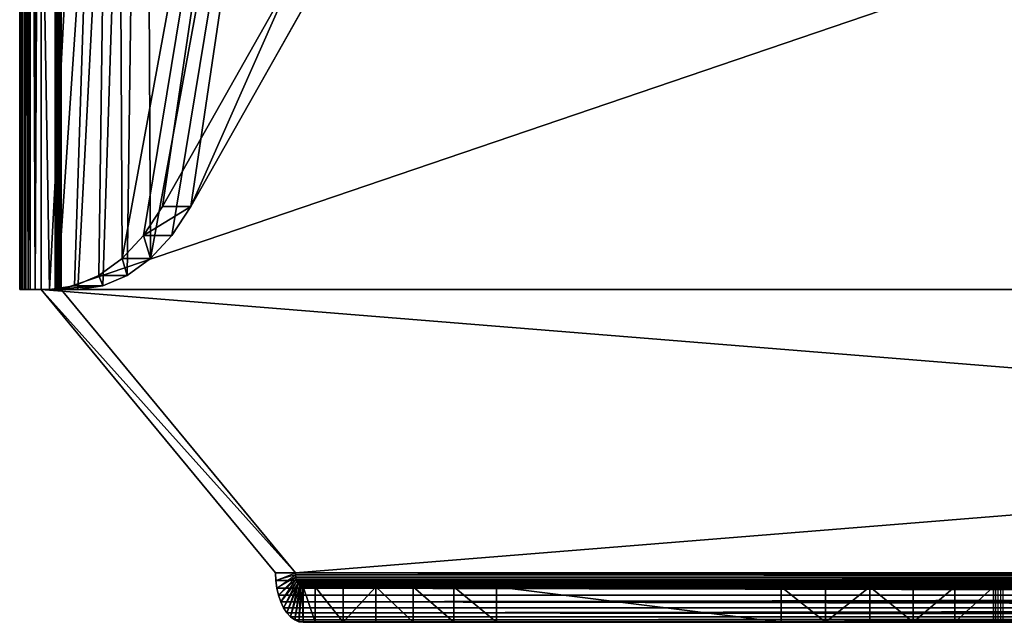
# Model space of a CAD drawing. Units: millimetres. Extents: x 177 to 1691, y -957 to -9.
# Drawn here: x 280 to 350, y -727 to -684 of the extents above; entities that cross this region are included whole.
import ezdxf

# ---------------------------------------------------------------- set-up
doc = ezdxf.new("R2010")
doc.units = ezdxf.units.MM
doc.layers.get('0').update_dxf_attribs({"true_color": 0xffffff})

# ---------------------------------------------------------------- blocks, each defined once
blk = doc.blocks.new('Group_37')
at = {"color": 8, "true_color": 0x727272}
for p, q in [((-45, 161, 6.035), (-45, 163.5, 6.166)), ((-45, 163.5, 6.166), (-45, 163.5, 3.5)), ((-45, 163.5, 3.5), (-45, 161, 3.5)), ((-45, 163.5, 3.5), (-45, 163.457, 2.952)), ((-45, 163.5, 3.5), (45, 163.5, 3.5)), ((-45, 163.5, 6.166), (-44.754, 163.5, 9.299)), ((-45, 163.457, 2.952), (-45, 163.329, 2.418)), ((45, 163.457, 2.952), (-45, 163.457, 2.952)), ((-45, 163.329, 2.418), (-45, 163.119, 1.911)), ((-45, 163.329, 2.418), (45, 163.329, 2.418)), ((-44.754, 163.5, 9.299), (-44.021, 163.5, 12.355)), ((-44.754, 163.5, 9.299), (-44.754, 161, 9.168)), ((-44.021, 163.5, 12.355), (-42.82, 163.5, 15.258)), ((-44.021, 161, 12.224), (-44.021, 163.5, 12.355)), ((-42.82, 163.5, 15.258), (-41.18, 163.5, 17.938)), ((-42.82, 161, 15.127), (-42.82, 163.5, 15.258)), ((-41.18, 163.5, 17.938), (-39.142, 163.5, 20.327)), ((-41.18, 163.5, 17.938), (-41.18, 161, 17.807)), ((-39.142, 163.5, 20.327), (-22.858, 163.5, 36.634)), ((-39.142, 163.5, 20.327), (-39.142, 161, 20.196)), ((-45, 163.119, 1.911), (-45, 162.832, 1.443)), ((-45, 163.119, 1.911), (45, 163.119, 1.911)), ((-45, 162.832, 1.443), (-45, 162.475, 1.025)), ((45, 162.832, 1.443), (-45, 162.832, 1.443)), ((-45, 162.475, 1.025), (-45, 162.057, 0.668)), ((-45, 162.475, 1.025), (45, 162.475, 1.025)), ((-45, 162.057, 0.668), (-45, 161.589, 0.381)), ((45, 162.057, 0.668), (-45, 162.057, 0.668)), ((-45, 161.589, 0.381), (-45, 161.082, 0.171)), ((-45, 161.589, 0.381), (45, 161.589, 0.381)), ((-45, 161.082, 0.171), (-45, 160.548, 0.043)), ((-45, 161.082, 0.171), (45, 161.082, 0.171)), ((-45, 161, 3.5), (-45, 161, 6.035)), ((-45, 161, 3.5), (45, 161, 3.5)), ((-44.754, 161, 9.168), (-45, 161, 6.035)), ((-45, 160.988, 3.344), (-45, 161, 3.5)), ((-45, 160.951, 3.191), (-45, 160.988, 3.344)), ((45, 160.988, 3.344), (-45, 160.988, 3.344)), ((-45, 160.891, 3.046), (-45, 160.951, 3.191)), ((45, 160.951, 3.191), (-45, 160.951, 3.191)), ((-45, 160.809, 2.912), (-45, 160.891, 3.046)), ((45, 160.891, 3.046), (-45, 160.891, 3.046)), ((-45, 160.707, 2.793), (-45, 160.809, 2.912)), ((45, 160.809, 2.912), (-45, 160.809, 2.912)), ((-45, 160.588, 2.691), (-45, 160.707, 2.793)), ((45, 160.707, 2.793), (-45, 160.707, 2.793)), ((-45, 160.454, 2.609), (-45, 160.588, 2.691)), ((45, 160.588, 2.691), (-45, 160.588, 2.691)), ((-45, 160.548, 0.043), (-45, 160)), ((45, 160.548, 0.043), (-45, 160.548, 0.043)), ((-44.021, 161, 12.224), (-44.754, 161, 9.168)), ((-42.82, 161, 15.127), (-44.021, 161, 12.224)), ((-41.18, 161, 17.807), (-42.82, 161, 15.127)), ((-39.142, 161, 20.196), (-41.18, 161, 17.807)), ((-22.858, 161, 36.503), (-39.142, 161, 20.196)), ((-65, 140, 2.5), (-45, 160, 2.5)), ((-45, 160), (-65, 140)), ((-45, 160.309, 2.549), (-45, 160.454, 2.609)), ((45, 160.454, 2.609), (-45, 160.454, 2.609)), ((-45, 160.156, 2.512), (-45, 160.309, 2.549)), ((45, 160.309, 2.549), (-45, 160.309, 2.549)), ((-45, 160, 2.5), (-45, 160.156, 2.512)), ((45, 160.156, 2.512), (-45, 160.156, 2.512)), ((-45, 160, 2.5), (-45, 160)), ((45, 160, 2.5), (-45, 160, 2.5)), ((-45, 160), (45, 160)), ((-68.5, 140, 4.984), (-66, 140, 4.984)), ((-66, 140, 3.5), (-68.5, 140, 3.5)), ((-68.5, 140, 3.5), (-68.5, 140, 4.984)), ((-68.5, 139.754, 8.113), (-68.5, 140, 4.984)), ((-68.5, 140, 3.5), (-68.5, -140, 3.5)), ((-68.457, 140, 2.952), (-68.5, 140, 3.5)), ((-68.5, 139.021, 11.164), (-68.5, 139.754, 8.113)), ((-66, 139.754, 8.113), (-68.5, 139.754, 8.113)), ((-68.329, 140, 2.418), (-68.457, 140, 2.952)), ((-68.457, 140, 2.952), (-68.457, -140, 2.952)), ((-68.119, 140, 1.911), (-68.329, 140, 2.418)), ((-68.329, -140, 2.418), (-68.329, 140, 2.418)), ((-67.832, 140, 1.443), (-68.119, 140, 1.911)), ((-68.119, -140, 1.911), (-68.119, 140, 1.911)), ((-67.475, 140, 1.025), (-67.832, 140, 1.443)), ((-67.832, 140, 1.443), (-67.832, -140, 1.443)), ((-67.057, 140, 0.668), (-67.475, 140, 1.025)), ((-67.475, -140, 1.025), (-67.475, 140, 1.025)), ((-66.589, 140, 0.381), (-67.057, 140, 0.668)), ((-67.057, 140, 0.668), (-67.057, -140, 0.668)), ((-66.082, 140, 0.171), (-66.589, 140, 0.381)), ((-66.589, -140, 0.381), (-66.589, 140, 0.381)), ((-65.548, 140, 0.043), (-66.082, 140, 0.171)), ((-66.082, -140, 0.171), (-66.082, 140, 0.171)), ((-66, 140, 4.984), (-66, 140, 3.5)), ((-66, 140, 4.984), (-66, 139.754, 8.113)), ((-66, -140, 3.5), (-66, 140, 3.5)), ((-66, 140, 3.5), (-65.988, 140, 3.344)), ((-66, 139.754, 8.113), (-66, 139.021, 11.164)), ((-65.988, 140, 3.344), (-65.951, 140, 3.191)), ((-65.988, 140, 3.344), (-65.988, -140, 3.344)), ((-65.951, 140, 3.191), (-65.891, 140, 3.046)), ((-65.951, 140, 3.191), (-65.951, -140, 3.191)), ((-65.891, 140, 3.046), (-65.809, 140, 2.912)), ((-65.891, 140, 3.046), (-65.891, -140, 3.046)), ((-65.809, 140, 2.912), (-65.707, 140, 2.793)), ((-65.809, 140, 2.912), (-65.809, -140, 2.912)), ((-65.707, 140, 2.793), (-65.588, 140, 2.691)), ((-65.707, 140, 2.793), (-65.707, -140, 2.793)), ((-65.588, 140, 2.691), (-65.454, 140, 2.609)), ((-65.588, 140, 2.691), (-65.588, -140, 2.691)), ((-65, 140), (-65.548, 140, 0.043)), ((-65.548, 140, 0.043), (-65.548, -140, 0.043)), ((-65.454, 140, 2.609), (-65.309, 140, 2.549)), ((-65.454, 140, 2.609), (-65.454, -140, 2.609)), ((-65.309, 140, 2.549), (-65.156, 140, 2.512)), ((-65.309, 140, 2.549), (-65.309, -140, 2.549)), ((-65.156, 140, 2.512), (-65, 140, 2.5)), ((-65.156, 140, 2.512), (-65.156, -140, 2.512)), ((-65, 140), (-65, 140, 2.5)), ((-65, 140, 2.5), (-65, -140, 2.5)), ((-65, -140), (-65, 140)), ((-68.5, 137.82, 14.064), (-68.5, 139.021, 11.164)), ((-68.5, 139.021, 11.164), (-66, 139.021, 11.164)), ((-66, 139.021, 11.164), (-66, 137.82, 14.064)), ((-68.5, 136.18, 16.74), (-68.5, 137.82, 14.064)), ((-68.5, 137.82, 14.064), (-66, 137.82, 14.064)), ((-66, 137.82, 14.064), (-66, 136.18, 16.74)), ((-68.5, 134.142, 19.126), (-68.5, 136.18, 16.74)), ((-66, 136.18, 16.74), (-68.5, 136.18, 16.74)), ((-66, 136.18, 16.74), (-66, 134.142, 19.126)), ((-68.5, 119.691, 33.578), (-68.5, 134.142, 19.126)), ((-66, 134.142, 19.126), (-68.5, 134.142, 19.126)), ((-66, 134.142, 19.126), (-66, 119.691, 33.578)), ((-68.5, 117.304, 35.616), (-68.5, 119.691, 33.578)), ((-68.5, 119.691, 33.578), (-66, 119.691, 33.578)), ((-66, 119.691, 33.578), (-66, 117.304, 35.616)), ((-68.5, 114.629, 37.256), (-68.5, 117.304, 35.616)), ((-68.5, 117.304, 35.616), (-66, 117.304, 35.616)), ((-66, 117.304, 35.616), (-66, 114.629, 37.256)), ((-68.5, 111.729, 38.457), (-68.5, 114.629, 37.256)), ((-66, 114.629, 37.256), (-68.5, 114.629, 37.256)), ((-66, 114.629, 37.256), (-66, 111.729, 38.457)), ((-68.5, 108.677, 39.189), (-68.5, 111.729, 38.457)), ((-66, 111.729, 38.457), (-68.5, 111.729, 38.457)), ((-66, 111.729, 38.457), (-66, 108.677, 39.189)), ((-68.5, 105.549, 39.435), (-68.5, 108.677, 39.189)), ((-68.5, 108.677, 39.189), (-66, 108.677, 39.189)), ((-66, 108.677, 39.189), (-66, 105.549, 39.435)), ((-66, 105.549, 39.435), (-68.5, 105.549, 39.435)), ((-68.5, 105.549, 39.435), (-68.5, 105.339, 39.434)), ((-68.5, 105.339, 39.434), (-66, 105.339, 39.434)), ((-68.5, 105.339, 39.434), (-68.5, 105.13, 39.431)), ((-68.5, 105.13, 39.431), (-66, 105.13, 39.431)), ((-68.5, 105.13, 39.431), (-68.5, 104.92, 39.426)), ((-66, 105.339, 39.434), (-66, 105.549, 39.435)), ((-66, 105.13, 39.431), (-66, 105.339, 39.434)), ((-66, 104.92, 39.426), (-66, 105.13, 39.431)), ((-68.5, 104.92, 39.426), (-66, 104.92, 39.426)), ((-68.5, 104.92, 39.426), (-68.5, 104.711, 39.418)), ((-68.5, 104.711, 39.418), (-66, 104.711, 39.418)), ((-68.5, 104.711, 39.418), (-68.5, 104.502, 39.408)), ((-66, 104.711, 39.418), (-66, 104.92, 39.426)), ((-66, 104.502, 39.408), (-66, 104.711, 39.418))]:
    blk.add_line(p, q, dxfattribs=at)
mesh = blk.add_polyface(dxfattribs=at)
corners = [(-45, 161, 6.035), (-45, 163.5, 3.5), (-45, 161, 3.5), (-45, 163.5, 6.166)]
mesh.append_faces([[corners[k] for k in face] for face in [(0, 1, 2), (1, 0, 3)]], dxfattribs={"vtx0": -1, "color": 8})
mesh = blk.add_polyface(dxfattribs=at)
corners = [(-45, 163.5, 3.5), (-45, 163.457, 2.952), (-45, 160.988, 3.344)]
mesh.append_faces([[corners[k] for k in face] for face in [(0, 1, 2)]], dxfattribs={"color": 8})
mesh = blk.add_polyface(dxfattribs=at)
corners = [(-45, 163.5, 3.5), (45, 163.457, 2.952), (-45, 163.457, 2.952), (45, 163.5, 3.5)]
mesh.append_faces([[corners[k] for k in face] for face in [(0, 1, 2), (1, 0, 3)]], dxfattribs={"vtx0": -1, "color": 8})
mesh = blk.add_polyface(dxfattribs=at)
corners = [(-45, 163.5, 6.166), (45, 163.5, 3.5), (-45, 163.5, 3.5), (45, 163.5, 14.462), (-44.754, 163.5, 9.299), (-44.021, 163.5, 12.355), (-42.82, 163.5, 15.258), (22.858, 163.5, 36.634), (-41.18, 163.5, 17.938), (-39.142, 163.5, 20.327), (-22.858, 163.5, 36.634), (-20.471, 163.5, 38.675), (20.471, 163.5, 38.675), (-17.796, 163.5, 40.317), (17.796, 163.5, 40.317), (-14.896, 163.5, 41.52), (14.896, 163.5, 41.52), (-11.844, 163.5, 42.253), (11.844, 163.5, 42.253), (-8.716, 163.5, 42.5), (8.716, 163.5, 42.5)]
mesh.append_faces([[corners[k] for k in face] for face in [(0, 1, 2), (18, 19, 20)]], dxfattribs={"vtx0": -1, "color": 8})
mesh.append_faces([[corners[k] for k in face] for face in [(1, 0, 3), (3, 6, 7), (7, 11, 12), (12, 13, 14), (14, 15, 16), (16, 17, 18)]], dxfattribs={"vtx0": -1, "vtx1": -1, "color": 8})
mesh.append_faces([[corners[k] for k in face] for face in [(3, 0, 4), (3, 4, 5), (3, 5, 6), (7, 6, 8), (7, 8, 9), (7, 9, 10), (7, 10, 11), (12, 11, 13), (14, 13, 15), (16, 15, 17), (18, 17, 19)]], dxfattribs={"vtx0": -1, "vtx2": -1, "color": 8})
mesh = blk.add_polyface(dxfattribs=at)
corners = [(-44.754, 161, 9.168), (-45, 163.5, 6.166), (-45, 161, 6.035), (-44.754, 163.5, 9.299)]
mesh.append_faces([[corners[k] for k in face] for face in [(0, 1, 2), (1, 0, 3)]], dxfattribs={"vtx0": -1, "color": 8})
mesh = blk.add_polyface(dxfattribs=at)
corners = [(-45, 163.457, 2.952), (-45, 163.329, 2.418), (-45, 160.951, 3.191)]
mesh.append_faces([[corners[k] for k in face] for face in [(0, 1, 2)]], dxfattribs={"color": 8})
mesh = blk.add_polyface(dxfattribs=at)
corners = [(-45, 163.329, 2.418), (45, 163.457, 2.952), (45, 163.329, 2.418), (-45, 163.457, 2.952)]
mesh.append_faces([[corners[k] for k in face] for face in [(0, 1, 2), (1, 0, 3)]], dxfattribs={"vtx0": -1, "color": 8})
mesh = blk.add_polyface(dxfattribs=at)
corners = [(-45, 163.329, 2.418), (-45, 163.119, 1.911), (-45, 160.891, 3.046)]
mesh.append_faces([[corners[k] for k in face] for face in [(0, 1, 2)]], dxfattribs={"color": 8})
mesh = blk.add_polyface(dxfattribs=at)
corners = [(-45, 163.329, 2.418), (45, 163.119, 1.911), (-45, 163.119, 1.911), (45, 163.329, 2.418)]
mesh.append_faces([[corners[k] for k in face] for face in [(0, 1, 2), (1, 0, 3)]], dxfattribs={"vtx0": -1, "color": 8})
mesh = blk.add_polyface(dxfattribs=at)
corners = [(-44.021, 163.5, 12.355), (-44.754, 161, 9.168), (-44.021, 161, 12.224), (-44.754, 163.5, 9.299)]
mesh.append_faces([[corners[k] for k in face] for face in [(0, 1, 2), (1, 0, 3)]], dxfattribs={"vtx0": -1, "color": 8})
mesh = blk.add_polyface(dxfattribs=at)
corners = [(-42.82, 163.5, 15.258), (-44.021, 161, 12.224), (-42.82, 161, 15.127), (-44.021, 163.5, 12.355)]
mesh.append_faces([[corners[k] for k in face] for face in [(0, 1, 2), (1, 0, 3)]], dxfattribs={"vtx0": -1, "color": 8})
mesh = blk.add_polyface(dxfattribs=at)
corners = [(-41.18, 163.5, 17.938), (-42.82, 161, 15.127), (-41.18, 161, 17.807), (-42.82, 163.5, 15.258)]
mesh.append_faces([[corners[k] for k in face] for face in [(0, 1, 2), (1, 0, 3)]], dxfattribs={"vtx0": -1, "color": 8})
mesh = blk.add_polyface(dxfattribs=at)
corners = [(-39.142, 161, 20.196), (-41.18, 163.5, 17.938), (-41.18, 161, 17.807), (-39.142, 163.5, 20.327)]
mesh.append_faces([[corners[k] for k in face] for face in [(0, 1, 2), (1, 0, 3)]], dxfattribs={"vtx0": -1, "color": 8})
mesh = blk.add_polyface(dxfattribs=at)
corners = [(-22.858, 163.5, 36.634), (-39.142, 161, 20.196), (-22.858, 161, 36.503), (-39.142, 163.5, 20.327)]
mesh.append_faces([[corners[k] for k in face] for face in [(0, 1, 2), (1, 0, 3)]], dxfattribs={"vtx0": -1, "color": 8})
mesh = blk.add_polyface(dxfattribs=at)
corners = [(-45, 163.119, 1.911), (-45, 162.832, 1.443), (-45, 160.809, 2.912)]
mesh.append_faces([[corners[k] for k in face] for face in [(0, 1, 2)]], dxfattribs={"color": 8})
mesh = blk.add_polyface(dxfattribs=at)
corners = [(-45, 162.832, 1.443), (45, 163.119, 1.911), (45, 162.832, 1.443), (-45, 163.119, 1.911)]
mesh.append_faces([[corners[k] for k in face] for face in [(0, 1, 2), (1, 0, 3)]], dxfattribs={"vtx0": -1, "color": 8})
mesh = blk.add_polyface(dxfattribs=at)
corners = [(-45, 162.832, 1.443), (-45, 162.475, 1.025), (-45, 160.707, 2.793)]
mesh.append_faces([[corners[k] for k in face] for face in [(0, 1, 2)]], dxfattribs={"color": 8})
mesh = blk.add_polyface(dxfattribs=at)
corners = [(-45, 162.832, 1.443), (45, 162.475, 1.025), (-45, 162.475, 1.025), (45, 162.832, 1.443)]
mesh.append_faces([[corners[k] for k in face] for face in [(0, 1, 2), (1, 0, 3)]], dxfattribs={"vtx0": -1, "color": 8})
mesh = blk.add_polyface(dxfattribs=at)
corners = [(-45, 162.475, 1.025), (-45, 162.057, 0.668), (-45, 160.588, 2.691)]
mesh.append_faces([[corners[k] for k in face] for face in [(0, 1, 2)]], dxfattribs={"color": 8})
mesh = blk.add_polyface(dxfattribs=at)
corners = [(45, 162.475, 1.025), (-45, 162.057, 0.668), (-45, 162.475, 1.025), (45, 162.057, 0.668)]
mesh.append_faces([[corners[k] for k in face] for face in [(0, 1, 2), (1, 0, 3)]], dxfattribs={"vtx0": -1, "color": 8})
mesh = blk.add_polyface(dxfattribs=at)
corners = [(-45, 162.057, 0.668), (-45, 161.589, 0.381), (-45, 160.454, 2.609)]
mesh.append_faces([[corners[k] for k in face] for face in [(0, 1, 2)]], dxfattribs={"color": 8})
mesh = blk.add_polyface(dxfattribs=at)
corners = [(45, 162.057, 0.668), (-45, 161.589, 0.381), (-45, 162.057, 0.668), (45, 161.589, 0.381)]
mesh.append_faces([[corners[k] for k in face] for face in [(0, 1, 2), (1, 0, 3)]], dxfattribs={"vtx0": -1, "color": 8})
mesh = blk.add_polyface(dxfattribs=at)
corners = [(-45, 161.589, 0.381), (-45, 161.082, 0.171), (-45, 160.309, 2.549)]
mesh.append_faces([[corners[k] for k in face] for face in [(0, 1, 2)]], dxfattribs={"color": 8})
mesh = blk.add_polyface(dxfattribs=at)
corners = [(45, 161.589, 0.381), (-45, 161.082, 0.171), (-45, 161.589, 0.381), (45, 161.082, 0.171)]
mesh.append_faces([[corners[k] for k in face] for face in [(0, 1, 2), (1, 0, 3)]], dxfattribs={"vtx0": -1, "color": 8})
mesh = blk.add_polyface(dxfattribs=at)
corners = [(-45, 161.082, 0.171), (-45, 160.548, 0.043), (-45, 160.156, 2.512)]
mesh.append_faces([[corners[k] for k in face] for face in [(0, 1, 2)]], dxfattribs={"color": 8})
mesh = blk.add_polyface(dxfattribs=at)
corners = [(45, 161.082, 0.171), (-45, 160.548, 0.043), (-45, 161.082, 0.171), (45, 160.548, 0.043)]
mesh.append_faces([[corners[k] for k in face] for face in [(0, 1, 2), (1, 0, 3)]], dxfattribs={"vtx0": -1, "color": 8})
mesh = blk.add_polyface(dxfattribs=at)
corners = [(45, 161, 14.331), (-45, 161, 3.5), (45, 161, 3.5), (-45, 161, 6.035), (-44.754, 161, 9.168), (-44.021, 161, 12.224), (-42.82, 161, 15.127), (22.858, 161, 36.503), (-41.18, 161, 17.807), (-39.142, 161, 20.196), (-22.858, 161, 36.503), (-20.471, 161, 38.544), (20.471, 161, 38.544), (17.796, 161, 40.186), (-17.796, 161, 40.186), (14.896, 161, 41.389), (-14.896, 161, 41.389), (11.844, 161, 42.122), (-11.844, 161, 42.122), (8.716, 161, 42.369), (-8.716, 161, 42.369)]
mesh.append_faces([[corners[k] for k in face] for face in [(0, 1, 2), (18, 19, 20)]], dxfattribs={"vtx0": -1, "color": 8})
mesh.append_faces([[corners[k] for k in face] for face in [(1, 0, 3), (3, 0, 4), (4, 0, 5), (5, 0, 6), (6, 7, 8), (8, 7, 9), (9, 7, 10), (10, 7, 11), (11, 13, 14), (14, 15, 16), (16, 17, 18)]], dxfattribs={"vtx0": -1, "vtx1": -1, "color": 8})
mesh.append_faces([[corners[k] for k in face] for face in [(6, 0, 7), (11, 7, 12), (11, 12, 13), (14, 13, 15), (16, 15, 17), (18, 17, 19)]], dxfattribs={"vtx0": -1, "vtx2": -1, "color": 8})
mesh = blk.add_polyface(dxfattribs=at)
corners = [(45, 161, 3.5), (-45, 160.988, 3.344), (45, 160.988, 3.344), (-45, 161, 3.5)]
mesh.append_faces([[corners[k] for k in face] for face in [(0, 1, 2), (1, 0, 3)]], dxfattribs={"vtx0": -1, "color": 8})
mesh = blk.add_polyface(dxfattribs=at)
corners = [(45, 160.988, 3.344), (-45, 160.951, 3.191), (45, 160.951, 3.191), (-45, 160.988, 3.344)]
mesh.append_faces([[corners[k] for k in face] for face in [(0, 1, 2), (1, 0, 3)]], dxfattribs={"vtx0": -1, "color": 8})
mesh = blk.add_polyface(dxfattribs=at)
corners = [(45, 160.951, 3.191), (-45, 160.891, 3.046), (45, 160.891, 3.046), (-45, 160.951, 3.191)]
mesh.append_faces([[corners[k] for k in face] for face in [(0, 1, 2), (1, 0, 3)]], dxfattribs={"vtx0": -1, "color": 8})
mesh = blk.add_polyface(dxfattribs=at)
corners = [(45, 160.891, 3.046), (-45, 160.809, 2.912), (45, 160.809, 2.912), (-45, 160.891, 3.046)]
mesh.append_faces([[corners[k] for k in face] for face in [(0, 1, 2), (1, 0, 3)]], dxfattribs={"vtx0": -1, "color": 8})
mesh = blk.add_polyface(dxfattribs=at)
corners = [(45, 160.809, 2.912), (-45, 160.707, 2.793), (45, 160.707, 2.793), (-45, 160.809, 2.912)]
mesh.append_faces([[corners[k] for k in face] for face in [(0, 1, 2), (1, 0, 3)]], dxfattribs={"vtx0": -1, "color": 8})
mesh = blk.add_polyface(dxfattribs=at)
corners = [(-45, 160.588, 2.691), (45, 160.707, 2.793), (-45, 160.707, 2.793), (45, 160.588, 2.691)]
mesh.append_faces([[corners[k] for k in face] for face in [(0, 1, 2), (1, 0, 3)]], dxfattribs={"vtx0": -1, "color": 8})
mesh = blk.add_polyface(dxfattribs=at)
corners = [(45, 160.454, 2.609), (-45, 160.588, 2.691), (-45, 160.454, 2.609), (45, 160.588, 2.691)]
mesh.append_faces([[corners[k] for k in face] for face in [(0, 1, 2), (1, 0, 3)]], dxfattribs={"vtx0": -1, "color": 8})
mesh = blk.add_polyface(dxfattribs=at)
corners = [(-45, 160.548, 0.043), (-45, 160), (-45, 160, 2.5)]
mesh.append_faces([[corners[k] for k in face] for face in [(0, 1, 2)]], dxfattribs={"color": 8})
mesh = blk.add_polyface(dxfattribs=at)
corners = [(-45, 160.548, 0.043), (45, 160), (-45, 160), (45, 160.548, 0.043)]
mesh.append_faces([[corners[k] for k in face] for face in [(0, 1, 2), (1, 0, 3)]], dxfattribs={"vtx0": -1, "color": 8})
mesh = blk.add_polyface(dxfattribs=at)
corners = [(-65, 140, 2.5), (-45, 160), (-65, 140), (-45, 160, 2.5)]
mesh.append_faces([[corners[k] for k in face] for face in [(0, 1, 2), (1, 0, 3)]], dxfattribs={"vtx0": -1, "color": 8})
mesh = blk.add_polyface(dxfattribs=at)
corners = [(-45, -160, 2.5), (-65, 140, 2.5), (-65, -140, 2.5), (-45, 160, 2.5), (45, -160, 2.5), (45, 160, 2.5), (65, -140, 2.5), (65, 140, 2.5)]
mesh.append_faces([[corners[k] for k in face] for face in [(0, 1, 2), (5, 6, 7)]], dxfattribs={"vtx0": -1, "color": 8})
mesh.append_faces([[corners[k] for k in face] for face in [(1, 0, 3), (3, 4, 5)]], dxfattribs={"vtx0": -1, "vtx1": -1, "color": 8})
mesh.append_faces([[corners[k] for k in face] for face in [(3, 0, 4), (5, 4, 6)]], dxfattribs={"vtx0": -1, "vtx2": -1, "color": 8})
mesh = blk.add_polyface(dxfattribs=at)
corners = [(-45, 160), (-65, -140), (-65, 140), (-45, -160), (45, 160), (45, -160), (65, -140), (65, 140)]
mesh.append_faces([[corners[k] for k in face] for face in [(0, 1, 2), (6, 4, 7)]], dxfattribs={"vtx0": -1, "color": 8})
mesh.append_faces([[corners[k] for k in face] for face in [(1, 0, 3), (3, 4, 5), (5, 4, 6)]], dxfattribs={"vtx0": -1, "vtx1": -1, "color": 8})
mesh.append_faces([[corners[k] for k in face] for face in [(3, 0, 4)]], dxfattribs={"vtx0": -1, "vtx2": -1, "color": 8})
mesh = blk.add_polyface(dxfattribs=at)
corners = [(45, 160.309, 2.549), (-45, 160.454, 2.609), (-45, 160.309, 2.549), (45, 160.454, 2.609)]
mesh.append_faces([[corners[k] for k in face] for face in [(0, 1, 2), (1, 0, 3)]], dxfattribs={"vtx0": -1, "color": 8})
mesh = blk.add_polyface(dxfattribs=at)
corners = [(45, 160.156, 2.512), (-45, 160.309, 2.549), (-45, 160.156, 2.512), (45, 160.309, 2.549)]
mesh.append_faces([[corners[k] for k in face] for face in [(0, 1, 2), (1, 0, 3)]], dxfattribs={"vtx0": -1, "color": 8})
mesh = blk.add_polyface(dxfattribs=at)
corners = [(45, 160, 2.5), (-45, 160.156, 2.512), (-45, 160, 2.5), (45, 160.156, 2.512)]
mesh.append_faces([[corners[k] for k in face] for face in [(0, 1, 2), (1, 0, 3)]], dxfattribs={"vtx0": -1, "color": 8})
mesh = blk.add_polyface(dxfattribs=at)
corners = [(-68.5, 140, 4.984), (-66, 140, 3.5), (-68.5, 140, 3.5), (-66, 140, 4.984)]
mesh.append_faces([[corners[k] for k in face] for face in [(0, 1, 2), (1, 0, 3)]], dxfattribs={"vtx0": -1, "color": 8})
mesh = blk.add_polyface(dxfattribs=at)
corners = [(-68.5, -138.91, 8.992), (-68.5, -140, 3.5), (-68.5, -140, 4.452), (-68.5, 140, 3.5), (-68.5, -138.09, 10.33), (-68.5, -137.071, 11.523), (-68.5, -123.719, 24.875), (-68.5, -122.61, 25.833), (-68.5, -121.373, 26.617), (-68.5, -120.035, 27.213), (-68.5, -118.624, 27.607), (-68.5, -117.171, 27.791), (-68.5, 104.502, 39.408), (-68.5, 104.711, 39.418), (-68.5, 104.92, 39.426), (-68.5, 105.13, 39.431), (-68.5, 105.339, 39.434), (-68.5, 105.549, 39.435), (-68.5, 108.677, 39.189), (-68.5, 111.729, 38.457), (-68.5, 114.629, 37.256), (-68.5, 117.304, 35.616), (-68.5, 119.691, 33.578), (-68.5, 134.142, 19.126), (-68.5, 136.18, 16.74), (-68.5, 137.82, 14.064), (-68.5, 139.021, 11.164), (-68.5, 139.754, 8.113), (-68.5, 140, 4.984)]
mesh.append_faces([[corners[k] for k in face] for face in [(0, 1, 2), (3, 27, 28)]], dxfattribs={"vtx0": -1, "color": 8})
mesh.append_faces([[corners[k] for k in face] for face in [(1, 0, 3)]], dxfattribs={"vtx0": -1, "vtx1": -1, "color": 8})
mesh.append_faces([[corners[k] for k in face] for face in [(3, 0, 4), (3, 4, 5), (3, 5, 6), (3, 6, 7), (3, 7, 8), (3, 8, 9), (3, 9, 10), (3, 10, 11), (3, 11, 12), (3, 12, 13), (3, 13, 14), (3, 14, 15), (3, 15, 16), (3, 16, 17), (3, 17, 18), (3, 18, 19), (3, 19, 20), (3, 20, 21), (3, 21, 22), (3, 22, 23), (3, 23, 24), (3, 24, 25), (3, 25, 26), (3, 26, 27)]], dxfattribs={"vtx0": -1, "vtx2": -1, "color": 8})
mesh = blk.add_polyface(dxfattribs=at)
corners = [(-68.5, 140, 3.5), (-65.988, 140, 3.344), (-68.457, 140, 2.952)]
mesh.append_faces([[corners[k] for k in face] for face in [(0, 1, 2)]], dxfattribs={"color": 8})
mesh = blk.add_polyface(dxfattribs=at)
corners = [(-68.5, 140, 3.5), (-68.457, -140, 2.952), (-68.5, -140, 3.5), (-68.457, 140, 2.952)]
mesh.append_faces([[corners[k] for k in face] for face in [(0, 1, 2), (1, 0, 3)]], dxfattribs={"vtx0": -1, "color": 8})
mesh = blk.add_polyface(dxfattribs=at)
corners = [(-68.5, 139.754, 8.113), (-66, 140, 4.984), (-68.5, 140, 4.984), (-66, 139.754, 8.113)]
mesh.append_faces([[corners[k] for k in face] for face in [(0, 1, 2), (1, 0, 3)]], dxfattribs={"vtx0": -1, "color": 8})
mesh = blk.add_polyface(dxfattribs=at)
corners = [(-68.5, 139.754, 8.113), (-66, 139.021, 11.164), (-66, 139.754, 8.113), (-68.5, 139.021, 11.164)]
mesh.append_faces([[corners[k] for k in face] for face in [(0, 1, 2), (1, 0, 3)]], dxfattribs={"vtx0": -1, "color": 8})
mesh = blk.add_polyface(dxfattribs=at)
corners = [(-65.951, 140, 3.191), (-68.329, 140, 2.418), (-68.457, 140, 2.952)]
mesh.append_faces([[corners[k] for k in face] for face in [(0, 1, 2)]], dxfattribs={"color": 8})
mesh = blk.add_polyface(dxfattribs=at)
corners = [(-68.457, 140, 2.952), (-68.329, -140, 2.418), (-68.457, -140, 2.952), (-68.329, 140, 2.418)]
mesh.append_faces([[corners[k] for k in face] for face in [(0, 1, 2), (1, 0, 3)]], dxfattribs={"vtx0": -1, "color": 8})
mesh = blk.add_polyface(dxfattribs=at)
corners = [(-65.891, 140, 3.046), (-68.119, 140, 1.911), (-68.329, 140, 2.418)]
mesh.append_faces([[corners[k] for k in face] for face in [(0, 1, 2)]], dxfattribs={"color": 8})
mesh = blk.add_polyface(dxfattribs=at)
corners = [(-68.329, 140, 2.418), (-68.119, -140, 1.911), (-68.329, -140, 2.418), (-68.119, 140, 1.911)]
mesh.append_faces([[corners[k] for k in face] for face in [(0, 1, 2), (1, 0, 3)]], dxfattribs={"vtx0": -1, "color": 8})
mesh = blk.add_polyface(dxfattribs=at)
corners = [(-65.809, 140, 2.912), (-67.832, 140, 1.443), (-68.119, 140, 1.911)]
mesh.append_faces([[corners[k] for k in face] for face in [(0, 1, 2)]], dxfattribs={"color": 8})
mesh = blk.add_polyface(dxfattribs=at)
corners = [(-68.119, -140, 1.911), (-67.832, 140, 1.443), (-67.832, -140, 1.443), (-68.119, 140, 1.911)]
mesh.append_faces([[corners[k] for k in face] for face in [(0, 1, 2), (1, 0, 3)]], dxfattribs={"vtx0": -1, "color": 8})
mesh = blk.add_polyface(dxfattribs=at)
corners = [(-65.707, 140, 2.793), (-67.475, 140, 1.025), (-67.832, 140, 1.443)]
mesh.append_faces([[corners[k] for k in face] for face in [(0, 1, 2)]], dxfattribs={"color": 8})
mesh = blk.add_polyface(dxfattribs=at)
corners = [(-67.832, 140, 1.443), (-67.475, -140, 1.025), (-67.832, -140, 1.443), (-67.475, 140, 1.025)]
mesh.append_faces([[corners[k] for k in face] for face in [(0, 1, 2), (1, 0, 3)]], dxfattribs={"vtx0": -1, "color": 8})
mesh = blk.add_polyface(dxfattribs=at)
corners = [(-65.588, 140, 2.691), (-67.057, 140, 0.668), (-67.475, 140, 1.025)]
mesh.append_faces([[corners[k] for k in face] for face in [(0, 1, 2)]], dxfattribs={"color": 8})
mesh = blk.add_polyface(dxfattribs=at)
corners = [(-67.057, 140, 0.668), (-67.475, -140, 1.025), (-67.475, 140, 1.025), (-67.057, -140, 0.668)]
mesh.append_faces([[corners[k] for k in face] for face in [(0, 1, 2), (1, 0, 3)]], dxfattribs={"vtx0": -1, "color": 8})
mesh = blk.add_polyface(dxfattribs=at)
corners = [(-65.454, 140, 2.609), (-66.589, 140, 0.381), (-67.057, 140, 0.668)]
mesh.append_faces([[corners[k] for k in face] for face in [(0, 1, 2)]], dxfattribs={"color": 8})
mesh = blk.add_polyface(dxfattribs=at)
corners = [(-67.057, 140, 0.668), (-66.589, -140, 0.381), (-67.057, -140, 0.668), (-66.589, 140, 0.381)]
mesh.append_faces([[corners[k] for k in face] for face in [(0, 1, 2), (1, 0, 3)]], dxfattribs={"vtx0": -1, "color": 8})
mesh = blk.add_polyface(dxfattribs=at)
corners = [(-65.309, 140, 2.549), (-66.082, 140, 0.171), (-66.589, 140, 0.381)]
mesh.append_faces([[corners[k] for k in face] for face in [(0, 1, 2)]], dxfattribs={"color": 8})
mesh = blk.add_polyface(dxfattribs=at)
corners = [(-66.082, 140, 0.171), (-66.589, -140, 0.381), (-66.589, 140, 0.381), (-66.082, -140, 0.171)]
mesh.append_faces([[corners[k] for k in face] for face in [(0, 1, 2), (1, 0, 3)]], dxfattribs={"vtx0": -1, "color": 8})
mesh = blk.add_polyface(dxfattribs=at)
corners = [(-65.156, 140, 2.512), (-65.548, 140, 0.043), (-66.082, 140, 0.171)]
mesh.append_faces([[corners[k] for k in face] for face in [(0, 1, 2)]], dxfattribs={"color": 8})
mesh = blk.add_polyface(dxfattribs=at)
corners = [(-66.082, 140, 0.171), (-65.548, -140, 0.043), (-66.082, -140, 0.171), (-65.548, 140, 0.043)]
mesh.append_faces([[corners[k] for k in face] for face in [(0, 1, 2), (1, 0, 3)]], dxfattribs={"vtx0": -1, "color": 8})
mesh = blk.add_polyface(dxfattribs=at)
corners = [(-66, -140, 3.5), (-66, -138.91, 8.992), (-66, -140, 4.452), (-66, 140, 3.5), (-66, -138.09, 10.33), (-66, -137.071, 11.523), (-66, -123.719, 24.875), (-66, -120.035, 27.213), (-66, -118.624, 27.607), (-66, -117.171, 27.791), (-66, 104.502, 39.408), (-66, 104.711, 39.418), (-66, 104.92, 39.426), (-66, 105.13, 39.431), (-66, 105.339, 39.434), (-66, 105.549, 39.435), (-66, 108.677, 39.189), (-66, 111.729, 38.457), (-66, 114.629, 37.256), (-66, 117.304, 35.616), (-66, 119.691, 33.578), (-66, 134.142, 19.126), (-66, 136.18, 16.74), (-66, 137.82, 14.064), (-66, 139.021, 11.164), (-66, 139.754, 8.113), (-66, 140, 4.984)]
mesh.append_faces([[corners[k] for k in face] for face in [(0, 1, 2), (25, 3, 26)]], dxfattribs={"vtx0": -1, "color": 8})
mesh.append_faces([[corners[k] for k in face] for face in [(1, 3, 4), (4, 3, 5), (5, 3, 6), (6, 3, 7), (7, 3, 8), (8, 3, 9), (9, 3, 10), (10, 3, 11), (11, 3, 12), (12, 3, 13), (13, 3, 14), (14, 3, 15), (15, 3, 16), (16, 3, 17), (17, 3, 18), (18, 3, 19), (19, 3, 20), (20, 3, 21), (21, 3, 22), (22, 3, 23), (23, 3, 24), (24, 3, 25)]], dxfattribs={"vtx0": -1, "vtx1": -1, "color": 8})
mesh.append_faces([[corners[k] for k in face] for face in [(1, 0, 3)]], dxfattribs={"vtx0": -1, "vtx2": -1, "color": 8})
mesh = blk.add_polyface(dxfattribs=at)
corners = [(-65.988, 140, 3.344), (-66, -140, 3.5), (-65.988, -140, 3.344), (-66, 140, 3.5)]
mesh.append_faces([[corners[k] for k in face] for face in [(0, 1, 2), (1, 0, 3)]], dxfattribs={"vtx0": -1, "color": 8})
mesh = blk.add_polyface(dxfattribs=at)
corners = [(-65.951, 140, 3.191), (-65.988, -140, 3.344), (-65.951, -140, 3.191), (-65.988, 140, 3.344)]
mesh.append_faces([[corners[k] for k in face] for face in [(0, 1, 2), (1, 0, 3)]], dxfattribs={"vtx0": -1, "color": 8})
mesh = blk.add_polyface(dxfattribs=at)
corners = [(-65.891, -140, 3.046), (-65.951, 140, 3.191), (-65.951, -140, 3.191), (-65.891, 140, 3.046)]
mesh.append_faces([[corners[k] for k in face] for face in [(0, 1, 2), (1, 0, 3)]], dxfattribs={"vtx0": -1, "color": 8})
mesh = blk.add_polyface(dxfattribs=at)
corners = [(-65.809, 140, 2.912), (-65.891, -140, 3.046), (-65.809, -140, 2.912), (-65.891, 140, 3.046)]
mesh.append_faces([[corners[k] for k in face] for face in [(0, 1, 2), (1, 0, 3)]], dxfattribs={"vtx0": -1, "color": 8})
mesh = blk.add_polyface(dxfattribs=at)
corners = [(-65.707, -140, 2.793), (-65.809, 140, 2.912), (-65.809, -140, 2.912), (-65.707, 140, 2.793)]
mesh.append_faces([[corners[k] for k in face] for face in [(0, 1, 2), (1, 0, 3)]], dxfattribs={"vtx0": -1, "color": 8})
mesh = blk.add_polyface(dxfattribs=at)
corners = [(-65.588, -140, 2.691), (-65.707, 140, 2.793), (-65.707, -140, 2.793), (-65.588, 140, 2.691)]
mesh.append_faces([[corners[k] for k in face] for face in [(0, 1, 2), (1, 0, 3)]], dxfattribs={"vtx0": -1, "color": 8})
mesh = blk.add_polyface(dxfattribs=at)
corners = [(-65.454, -140, 2.609), (-65.588, 140, 2.691), (-65.588, -140, 2.691), (-65.454, 140, 2.609)]
mesh.append_faces([[corners[k] for k in face] for face in [(0, 1, 2), (1, 0, 3)]], dxfattribs={"vtx0": -1, "color": 8})
mesh = blk.add_polyface(dxfattribs=at)
corners = [(-65, 140, 2.5), (-65, 140), (-65.548, 140, 0.043)]
mesh.append_faces([[corners[k] for k in face] for face in [(0, 1, 2)]], dxfattribs={"color": 8})
mesh = blk.add_polyface(dxfattribs=at)
corners = [(-65, 140), (-65.548, -140, 0.043), (-65.548, 140, 0.043), (-65, -140)]
mesh.append_faces([[corners[k] for k in face] for face in [(0, 1, 2), (1, 0, 3)]], dxfattribs={"vtx0": -1, "color": 8})
mesh = blk.add_polyface(dxfattribs=at)
corners = [(-65.454, -140, 2.609), (-65.309, 140, 2.549), (-65.454, 140, 2.609), (-65.309, -140, 2.549)]
mesh.append_faces([[corners[k] for k in face] for face in [(0, 1, 2), (1, 0, 3)]], dxfattribs={"vtx0": -1, "color": 8})
mesh = blk.add_polyface(dxfattribs=at)
corners = [(-65.309, -140, 2.549), (-65.156, 140, 2.512), (-65.309, 140, 2.549), (-65.156, -140, 2.512)]
mesh.append_faces([[corners[k] for k in face] for face in [(0, 1, 2), (1, 0, 3)]], dxfattribs={"vtx0": -1, "color": 8})
mesh = blk.add_polyface(dxfattribs=at)
corners = [(-65, -140, 2.5), (-65.156, 140, 2.512), (-65.156, -140, 2.512), (-65, 140, 2.5)]
mesh.append_faces([[corners[k] for k in face] for face in [(0, 1, 2), (1, 0, 3)]], dxfattribs={"vtx0": -1, "color": 8})
mesh = blk.add_polyface(dxfattribs=at)
corners = [(-68.5, 137.82, 14.064), (-66, 139.021, 11.164), (-68.5, 139.021, 11.164), (-66, 137.82, 14.064)]
mesh.append_faces([[corners[k] for k in face] for face in [(0, 1, 2), (1, 0, 3)]], dxfattribs={"vtx0": -1, "color": 8})
mesh = blk.add_polyface(dxfattribs=at)
corners = [(-68.5, 136.18, 16.74), (-66, 137.82, 14.064), (-68.5, 137.82, 14.064), (-66, 136.18, 16.74)]
mesh.append_faces([[corners[k] for k in face] for face in [(0, 1, 2), (1, 0, 3)]], dxfattribs={"vtx0": -1, "color": 8})
mesh = blk.add_polyface(dxfattribs=at)
corners = [(-68.5, 134.142, 19.126), (-66, 136.18, 16.74), (-68.5, 136.18, 16.74), (-66, 134.142, 19.126)]
mesh.append_faces([[corners[k] for k in face] for face in [(0, 1, 2), (1, 0, 3)]], dxfattribs={"vtx0": -1, "color": 8})
mesh = blk.add_polyface(dxfattribs=at)
corners = [(-68.5, 119.691, 33.578), (-66, 134.142, 19.126), (-68.5, 134.142, 19.126), (-66, 119.691, 33.578)]
mesh.append_faces([[corners[k] for k in face] for face in [(0, 1, 2), (1, 0, 3)]], dxfattribs={"vtx0": -1, "color": 8})
mesh = blk.add_polyface(dxfattribs=at)
corners = [(-68.5, 117.304, 35.616), (-66, 119.691, 33.578), (-68.5, 119.691, 33.578), (-66, 117.304, 35.616)]
mesh.append_faces([[corners[k] for k in face] for face in [(0, 1, 2), (1, 0, 3)]], dxfattribs={"vtx0": -1, "color": 8})
mesh = blk.add_polyface(dxfattribs=at)
corners = [(-66, 114.629, 37.256), (-68.5, 117.304, 35.616), (-68.5, 114.629, 37.256), (-66, 117.304, 35.616)]
mesh.append_faces([[corners[k] for k in face] for face in [(0, 1, 2), (1, 0, 3)]], dxfattribs={"vtx0": -1, "color": 8})
mesh = blk.add_polyface(dxfattribs=at)
corners = [(-68.5, 111.729, 38.457), (-66, 114.629, 37.256), (-68.5, 114.629, 37.256), (-66, 111.729, 38.457)]
mesh.append_faces([[corners[k] for k in face] for face in [(0, 1, 2), (1, 0, 3)]], dxfattribs={"vtx0": -1, "color": 8})
mesh = blk.add_polyface(dxfattribs=at)
corners = [(-66, 108.677, 39.189), (-68.5, 111.729, 38.457), (-68.5, 108.677, 39.189), (-66, 111.729, 38.457)]
mesh.append_faces([[corners[k] for k in face] for face in [(0, 1, 2), (1, 0, 3)]], dxfattribs={"vtx0": -1, "color": 8})
mesh = blk.add_polyface(dxfattribs=at)
corners = [(-66, 105.549, 39.435), (-68.5, 108.677, 39.189), (-68.5, 105.549, 39.435), (-66, 108.677, 39.189)]
mesh.append_faces([[corners[k] for k in face] for face in [(0, 1, 2), (1, 0, 3)]], dxfattribs={"vtx0": -1, "color": 8})
blk = doc.blocks.new('stopa_alu_v4')
blk.add_blockref('Group_37', (0, 0))

msp = doc.modelspace()

# ---------------------------------------------------------------- block references
at = {"color": 8, "true_color": 0x727272, "extrusion": (0.563553, -8.20587e-17, 0.82608), "rotation": 2.050875060760368e-11}
msp.add_blockref('stopa_alu_v4', (-658.503, -143.959, 523.451), dxfattribs=at)

doc.saveas('drawing.dxf')
